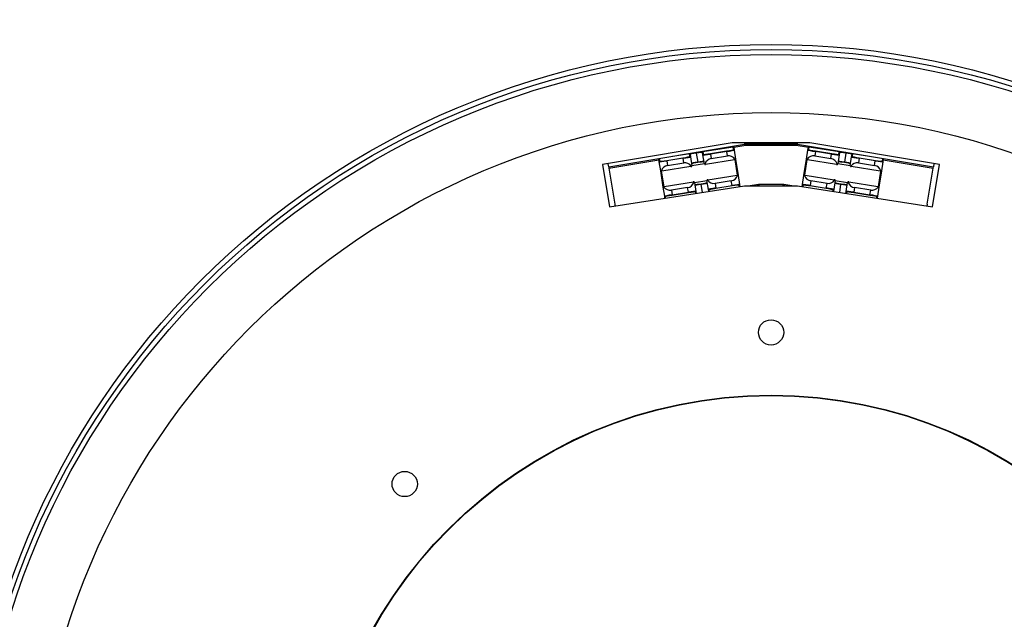
# Model space of a CAD drawing. Units: millimetres. Extents: x 1614 to 4234, y 1543 to 4065.
# Drawn here: x 1961 to 2351, y 2134 to 2372 of the extents above; entities that cross this region are included whole.
import ezdxf

# ---------------------------------------------------------------- set-up
doc = ezdxf.new("R2010")
doc.units = ezdxf.units.MM
doc.styles.add('BLAIR ITC', font='txt', dxfattribs={"height": 25})
doc.dimstyles.new('BLAIR ITC', dxfattribs={"dimtxt": 25, "dimasz": 20, "dimexe": 15, "dimexo": 10, "dimgap": 5, "dimtad": 0, "dimdec": 0, "dimdsep": 46, "dimtxsty": 'BLAIR ITC', "dimcen": 0.09, "dimclrd": 8, "dimclre": 8, "dimclrt": 256, "dimadec": 0, "dimazin": 0, "dimtfac": 1, "dimtdec": 0, "dimtmove": 0, "dimatfit": 3, "dimfxl": 1, "dimtfill": 1, "dimtolj": 1, "dimtzin": 0, "dimarcsym": 0})

# ---------------------------------------------------------------- blocks, each defined once
blk = doc.blocks.new('*D12')
at = {"color": 8, "lineweight": -2, "transparency": 16777216}
for p, q in [((1758.31, 2052.86), (1758.31, 2799.1)), ((2758.31, 2052.86), (2758.31, 2799.1)), ((1778.31, 2784.1), (2142.63, 2784.1)), ((2738.31, 2784.1), (2294.42, 2784.1))]:
    blk.add_line(p, q, dxfattribs=at)
at = {"color": 8, "transparency": 16777216}
for points in [[(1778.31, 2787.44), (1778.31, 2780.77), (1758.31, 2784.1)], [(2738.31, 2787.44), (2738.31, 2780.77), (2758.31, 2784.1)]]:
    blk.add_solid(points, dxfattribs=at)
at = {"layer": 'Defpoints', "color": 0, "transparency": 16777216}
for p in [(2758.31, 2784.1), (1758.31, 2042.86), (2758.31, 2042.86)]:
    blk.add_point(p, dxfattribs=at)
at = {"transparency": 16777216, "insert": (2218.52, 2798.28), "char_height": 25, "attachment_point": 2, "style": 'BLAIR ITC', "bg_fill": 3, "box_fill_scale": 1.1, "bg_fill_color": 256, "bg_fill_true_color": 13158600, "bg_fill_transparency": 0}
blk.add_mtext('\\A1;%%c1000', dxfattribs=at)
blk = doc.blocks.new('*D13')
at = {"color": 8, "lineweight": -2, "transparency": 16777216}
for p, q in [((1943.31, 2052.86), (1943.31, 2624.68)), ((2573.31, 2052.86), (2573.31, 2624.68)), ((1963.31, 2609.68), (2150.78, 2609.68)), ((2553.31, 2609.68), (2286.27, 2609.68))]:
    blk.add_line(p, q, dxfattribs=at)
at = {"color": 8, "transparency": 16777216}
for points in [[(1963.31, 2613.01), (1963.31, 2606.34), (1943.31, 2609.68)], [(2553.31, 2613.01), (2553.31, 2606.34), (2573.31, 2609.68)]]:
    blk.add_solid(points, dxfattribs=at)
at = {"layer": 'Defpoints', "color": 0, "transparency": 16777216}
for p in [(2573.31, 2609.68), (1943.31, 2042.86), (2573.31, 2042.86)]:
    blk.add_point(p, dxfattribs=at)
at = {"transparency": 16777216, "insert": (2218.52, 2623.85), "char_height": 25, "attachment_point": 2, "style": 'BLAIR ITC', "bg_fill": 3, "box_fill_scale": 1.1, "bg_fill_color": 256, "bg_fill_true_color": 13158600, "bg_fill_transparency": 0}
blk.add_mtext('\\A1;%%c630', dxfattribs=at)

msp = doc.modelspace()

# ---------------------------------------------------------------- linework, layer by layer
at = {"color": 7, "linetype": 'Continuous', "lineweight": 25}
for p, q in [((2242.91, 2322.86), (2191.63, 2314.28)), ((2194.07, 2313.38), (2247.82, 2322.38)), ((2273.71, 2322.86), (2242.91, 2322.86)), ((2247.74, 2322.86), (2247.82, 2322.38)), ((2248.36, 2321.96), (2248.09, 2322.86)), ((2248.46, 2322.86), (2248.36, 2321.96)), ((2248.36, 2321.96), (2268.27, 2321.96)), ((2248.82, 2322.46), (2248.82, 2322.86)), ((2248.82, 2322.46), (2267.81, 2322.46)), ((2267.81, 2322.86), (2267.81, 2322.46)), ((2268.27, 2321.96), (2268.16, 2322.86)), ((2268.54, 2322.86), (2268.27, 2321.96)), ((2268.81, 2322.38), (2268.89, 2322.86)), ((2268.81, 2322.38), (2322.56, 2313.38)), ((2325, 2314.28), (2273.71, 2322.86)), ((2219.38, 2317.62), (2243.31, 2321.37)), ((2226.2, 2317.5), (2226.05, 2318.51)), ((2226.27, 2318.34), (2226.43, 2317.34)), ((2228.73, 2318.84), (2229.28, 2315.28)), ((2231.37, 2318.11), (2231.21, 2319.12)), ((2231.93, 2314.55), (2231.37, 2318.11)), ((2231.38, 2319.35), (2231.54, 2318.34)), ((2234.32, 2318.68), (2240.74, 2319.68)), ((2234.32, 2318.68), (2234.35, 2318.48)), ((2240.77, 2319.48), (2234.35, 2318.48)), ((2234.35, 2318.48), (2234.63, 2316.69)), ((2240.74, 2319.68), (2240.77, 2319.48)), ((2241.05, 2317.7), (2240.77, 2319.48)), ((2243.49, 2320.21), (2243.31, 2321.37)), ((2243.54, 2321.19), (2243.72, 2320.04)), ((2243.72, 2320.04), (2244.28, 2316.49)), ((2272.35, 2316.49), (2272.91, 2320.04)), ((2272.91, 2320.04), (2273.09, 2321.19)), ((2273.32, 2321.37), (2273.14, 2320.21)), ((2273.32, 2321.37), (2297.25, 2317.62)), ((2275.86, 2319.48), (2275.58, 2317.7)), ((2275.86, 2319.48), (2275.89, 2319.68)), ((2282.28, 2318.48), (2275.86, 2319.48)), ((2275.89, 2319.68), (2282.31, 2318.68)), ((2282, 2316.69), (2282.28, 2318.48)), ((2282.28, 2318.48), (2282.31, 2318.68)), ((2285.26, 2318.11), (2284.7, 2314.55)), ((2285.09, 2318.34), (2285.25, 2319.35)), ((2285.41, 2319.12), (2285.26, 2318.11)), ((2287.9, 2318.84), (2287.34, 2315.28)), ((2290.2, 2317.34), (2290.35, 2318.34)), ((2290.58, 2318.51), (2290.43, 2317.5)), ((2191.63, 2314.28), (2194.43, 2297.51)), ((2194.07, 2313.38), (2193.86, 2314.65)), ((2214.08, 2315.4), (2213.9, 2316.55)), ((2214.64, 2311.85), (2214.08, 2315.4)), ((2217.03, 2315.97), (2223.45, 2316.97)), ((2217.06, 2315.77), (2217.03, 2315.97)), ((2223.48, 2316.78), (2217.06, 2315.77)), ((2217.06, 2315.77), (2217.34, 2313.99)), ((2217.34, 2313.99), (2223.76, 2314.99)), ((2223.48, 2316.78), (2223.45, 2316.97)), ((2223.76, 2314.99), (2223.48, 2316.78)), ((2226.43, 2317.34), (2226.99, 2313.78)), ((2231.93, 2314.55), (2231.95, 2314.49)), ((2243.91, 2316.19), (2232.38, 2314.38)), ((2234.63, 2316.69), (2241.05, 2317.7)), ((2244.28, 2316.49), (2245.3, 2309.95)), ((2271.33, 2309.95), (2272.35, 2316.49)), ((2272.35, 2316.49), (2272.35, 2316.42)), ((2284.25, 2314.38), (2272.72, 2316.19)), ((2275.58, 2317.7), (2282, 2316.69)), ((2289.64, 2313.78), (2290.2, 2317.34)), ((2293.15, 2316.78), (2292.87, 2314.99)), ((2292.87, 2314.99), (2299.29, 2313.99)), ((2293.18, 2316.97), (2293.15, 2316.78)), ((2299.57, 2315.77), (2293.15, 2316.78)), ((2293.18, 2316.97), (2299.6, 2315.97)), ((2299.29, 2313.99), (2299.57, 2315.77)), ((2299.6, 2315.97), (2299.57, 2315.77)), ((2302.55, 2315.4), (2301.99, 2311.85)), ((2302.73, 2316.55), (2302.55, 2315.4)), ((2322.2, 2297.51), (2325, 2314.28)), ((2322.77, 2314.65), (2322.56, 2313.38)), ((2194.07, 2313.38), (2194.15, 2312.89)), ((2194.15, 2312.89), (2196.54, 2298.62)), ((2214.64, 2311.85), (2214.66, 2311.79)), ((2215.66, 2305.31), (2214.64, 2311.85)), ((2226.62, 2313.48), (2215.09, 2311.68)), ((2289.64, 2313.78), (2289.64, 2313.72)), ((2301.54, 2311.68), (2290.01, 2313.48)), ((2301.99, 2311.85), (2300.97, 2305.31)), ((2320.09, 2298.62), (2322.48, 2312.89)), ((2322.48, 2312.89), (2322.56, 2313.38)), ((2216.01, 2305.6), (2227.59, 2307.42)), ((2228.01, 2307.24), (2228.57, 2303.69)), ((2231.17, 2303.26), (2230.66, 2306.51)), ((2233.51, 2304.46), (2232.95, 2308.02)), ((2233.3, 2308.31), (2244.88, 2310.12)), ((2242.59, 2307.88), (2236.17, 2306.87)), ((2236.17, 2306.87), (2236.46, 2305.02)), ((2242.88, 2306.03), (2242.59, 2307.88)), ((2245.3, 2309.95), (2245.86, 2306.4)), ((2245.86, 2306.4), (2245.99, 2305.57)), ((2253.27, 2305.86), (2253.28, 2306.36)), ((2253.28, 2306.36), (2253.37, 2305.86)), ((2263.35, 2306.36), (2253.28, 2306.36)), ((2263.35, 2306.36), (2263.37, 2305.86)), ((2270.64, 2305.57), (2270.77, 2306.4)), ((2270.77, 2306.4), (2271.33, 2309.95)), ((2271.75, 2310.12), (2283.33, 2308.31)), ((2274.04, 2307.88), (2273.75, 2306.03)), ((2280.46, 2306.87), (2274.04, 2307.88)), ((2280.17, 2305.02), (2280.46, 2306.87)), ((2283.68, 2308.02), (2283.12, 2304.46)), ((2285.46, 2303.26), (2285.97, 2306.51)), ((2288.06, 2303.69), (2288.62, 2307.24)), ((2289.04, 2307.42), (2300.62, 2305.6)), ((2194.43, 2297.51), (2247.81, 2305.86)), ((2216.22, 2301.75), (2215.66, 2305.31)), ((2225.3, 2305.17), (2218.88, 2304.17)), ((2218.88, 2304.17), (2219.17, 2302.31)), ((2219.17, 2302.31), (2225.59, 2303.32)), ((2225.62, 2303.12), (2219.2, 2302.12)), ((2225.59, 2303.32), (2225.3, 2305.17)), ((2225.59, 2303.32), (2225.62, 2303.12)), ((2228.57, 2303.69), (2228.7, 2302.87)), ((2233.64, 2303.64), (2233.51, 2304.46)), ((2236.46, 2305.02), (2242.88, 2306.03)), ((2236.49, 2304.82), (2236.46, 2305.02)), ((2242.91, 2305.83), (2236.49, 2304.82)), ((2242.91, 2305.83), (2242.88, 2306.03)), ((2247.81, 2305.86), (2268.81, 2305.86)), ((2268.81, 2305.86), (2322.2, 2297.51)), ((2273.75, 2306.03), (2273.72, 2305.83)), ((2280.14, 2304.82), (2273.72, 2305.83)), ((2273.75, 2306.03), (2280.17, 2305.02)), ((2280.17, 2305.02), (2280.14, 2304.82)), ((2283.12, 2304.46), (2282.99, 2303.64)), ((2287.93, 2302.87), (2288.06, 2303.69)), ((2291.01, 2303.12), (2291.04, 2303.32)), ((2297.43, 2302.12), (2291.01, 2303.12)), ((2291.33, 2305.17), (2291.04, 2303.32)), ((2291.04, 2303.32), (2297.46, 2302.31)), ((2297.75, 2304.17), (2291.33, 2305.17)), ((2297.46, 2302.31), (2297.75, 2304.17)), ((2300.97, 2305.31), (2300.41, 2301.75)), ((2196.68, 2297.86), (2196.58, 2298.49)), ((2216.35, 2300.94), (2216.22, 2301.75)), ((2219.17, 2302.31), (2219.2, 2302.12)), ((2297.43, 2302.12), (2297.46, 2302.31)), ((2300.41, 2301.75), (2300.28, 2300.94)), ((2320.05, 2298.49), (2319.95, 2297.86))]:
    msp.add_line(p, q, dxfattribs=at)
at = {"color": 8, "linetype": 'Continuous', "lineweight": 25}
for p, q in [((2243.55, 2321.16), (2248.36, 2321.96)), ((2268.27, 2321.96), (2273.08, 2321.16)), ((2194.15, 2312.89), (2213.96, 2316.2)), ((2214.08, 2316.73), (2214.25, 2315.63)), ((2231.92, 2314.61), (2226.98, 2313.84)), ((2245.07, 2310.13), (2244.11, 2316.25)), ((2272.52, 2316.26), (2271.56, 2310.13)), ((2289.65, 2313.84), (2284.71, 2314.61)), ((2302.38, 2315.63), (2302.55, 2316.73)), ((2302.67, 2316.2), (2322.48, 2312.89)), ((2214.87, 2311.68), (2215.83, 2305.55)), ((2300.8, 2305.55), (2301.76, 2311.67)), ((2228.02, 2307.19), (2232.96, 2307.96)), ((2253.28, 2306.36), (2250.08, 2305.86)), ((2266.55, 2305.86), (2263.35, 2306.36)), ((2283.67, 2307.96), (2288.61, 2307.19)), ((2228.5, 2302.84), (2228.4, 2303.46)), ((2233.74, 2304.29), (2233.84, 2303.67)), ((2245.79, 2305.54), (2245.69, 2306.17)), ((2270.94, 2306.17), (2270.84, 2305.54)), ((2282.79, 2303.67), (2282.89, 2304.29)), ((2288.23, 2303.46), (2288.13, 2302.84)), ((2216.45, 2301.59), (2216.55, 2300.97)), ((2300.08, 2300.97), (2300.18, 2301.59))]:
    msp.add_line(p, q, dxfattribs=at)
at = {"color": 7, "linetype": 'Continuous', "lineweight": 25}
for centre, radius in [((2258.31, 2042.86), 500), ((2258.31, 2042.86), 498), ((2258.31, 2042.86), 319), ((2258.31, 2042.86), 317), ((2258.31, 2042.86), 315), ((2258.31, 2042.86), 292), ((2258.31, 2247.86), 5), ((2258.31, 2042.86), 180.16), ((2258.31, 2042.86), 180), ((2113.36, 2187.82), 5)]:
    msp.add_circle(centre, radius, dxfattribs=at)
for centre, radius, start, end in [((2226.08, 2318.31), 0.2, 8.9188, 98.9188), ((2231.41, 2319.15), 0.2, 98.8839, 188.8839), ((2231.57, 2318.14), 0.2, 98.8839, 188.8839), ((2243.52, 2320.01), 0.2, 8.9188, 98.9188), ((2273.11, 2320.01), 0.2, 81.0812, 171.0812), ((2285.06, 2318.14), 0.2, 351.1161, 81.1161), ((2285.22, 2319.15), 0.2, 351.1161, 81.1161), ((2290.55, 2318.31), 0.2, 81.0812, 171.0812), ((2214.28, 2315.43), 0.2, 98.8839, 188.8839), ((2224.23, 2312.03), 3, 33.8138, 98.9014), ((2226.23, 2317.31), 0.2, 8.9188, 98.9188), ((2235.09, 2313.73), 3, 98.9014, 163.9889), ((2241.52, 2314.74), 3, 33.8138, 98.9014), ((2275.11, 2314.74), 3, 81.0986, 146.1862), ((2281.53, 2313.73), 3, 16.0111, 81.0986), ((2292.4, 2312.03), 3, 81.0986, 146.1862), ((2290.39, 2317.31), 0.2, 81.0812, 171.0812), ((2302.35, 2315.43), 0.2, 351.1161, 81.1161), ((2217.81, 2311.02), 3, 98.9014, 163.9889), ((2298.82, 2311.02), 3, 16.0111, 81.0986), ((2245.66, 2306.36), 0.2, 278.8839, 8.8839), ((2270.97, 2306.36), 0.2, 171.1161, 261.1161), ((2228.37, 2303.66), 0.2, 278.8839, 8.8839), ((2233.71, 2304.49), 0.2, 188.9188, 278.9188), ((2282.92, 2304.49), 0.2, 261.0812, 351.0812), ((2288.26, 2303.66), 0.2, 171.1161, 261.1161), ((2196.08, 2298.42), 0.5, 8.9014, 23.8959), ((2216.42, 2301.78), 0.2, 188.9188, 278.9188), ((2300.21, 2301.78), 0.2, 261.0812, 351.0812), ((2320.55, 2298.42), 0.5, 156.1041, 171.0986)]:
    msp.add_arc(centre, radius, start, end, dxfattribs=at)
for centre, major_axis, ratio, start_param, end_param in [((2229.21, 2319.01), (3.16, 0.5), 0.034921, 1.727689, 3.141593), ((2229.24, 2318.81), (2.96, 0.46), 0.037249, 1.738244, 3.141593), ((2228.22, 2318.85), (3.16, 0.5), 0.034921, 0, 1.413903), ((2228.25, 2318.65), (2.96, 0.46), 0.037249, 0, 1.403348), ((2234.34, 2318.57), (2.96, 0.46), 0.032593, 3.141593, 4.712389), ((2234.31, 2318.77), (2.77, 0.43), 0.034921, 3.141593, 4.712389), ((2240.73, 2319.78), (2.77, 0.43), 0.034921, 4.712389, 6.283185), ((2240.76, 2319.58), (2.96, 0.46), 0.032593, 4.712389, 6.283185), ((2243.34, 2321.16), (-0.032, 0.205), 0.965689, 4.712389, 6.283185), ((2275.87, 2319.58), (2.96, -0.46), 0.032593, 3.141593, 4.712389), ((2273.28, 2321.16), (0.032, 0.205), 0.965689, 0, 1.570796), ((2275.9, 2319.78), (2.77, -0.43), 0.034921, 3.141593, 4.712389), ((2282.29, 2318.57), (2.96, -0.46), 0.032593, 4.712389, 6.283185), ((2282.32, 2318.77), (2.77, -0.43), 0.034921, 4.712389, 6.283185), ((2288.41, 2318.85), (3.16, -0.5), 0.034921, 1.727689, 3.141593), ((2288.38, 2318.65), (2.96, -0.46), 0.037249, 1.738244, 3.141593), ((2287.39, 2318.81), (2.96, -0.46), 0.037249, 0, 1.403348), ((2287.42, 2319.01), (3.16, -0.5), 0.034921, 0, 1.413903), ((2214.1, 2316.58), (-0.032, 0.205), 0.965689, 0.764416, 1.570796), ((2217.05, 2315.87), (2.96, 0.46), 0.032593, 3.141593, 4.712389), ((2217.02, 2316.06), (2.77, 0.43), 0.034921, 3.141593, 4.712389), ((2223.44, 2317.07), (2.77, 0.43), 0.034921, 4.712389, 6.283185), ((2223.47, 2316.87), (2.96, 0.46), 0.032593, 4.712389, 6.283185), ((2229.8, 2315.25), (2.96, 0.46), 0.037249, 1.738244, 3.141593), ((2229.83, 2315.06), (3.16, 0.5), 0.034921, 1.727689, 2.786171), ((2228.81, 2315.1), (2.96, 0.46), 0.037249, 0, 1.403348), ((2228.84, 2314.9), (3.16, 0.5), 0.034921, 0.355421, 1.413903), ((2234.89, 2315.02), (2.96, 0.46), 0.032593, 3.141593, 3.576396), ((2234.92, 2314.82), (2.77, 0.43), 0.034921, 3.141593, 3.535433), ((2241.31, 2316.02), (2.96, 0.46), 0.032593, 5.848382, 6.283185), ((2275.31, 2316.02), (2.96, -0.46), 0.032593, 3.141593, 3.576396), ((2275.28, 2315.83), (2.77, -0.43), 0.034921, 3.141593, 3.535433), ((2281.74, 2315.02), (2.96, -0.46), 0.032593, 5.848382, 6.283185), ((2287.79, 2314.9), (3.16, -0.5), 0.034921, 1.727689, 2.786171), ((2287.82, 2315.1), (2.96, -0.46), 0.037249, 1.738244, 3.141593), ((2286.8, 2315.06), (3.16, -0.5), 0.034921, 0.355421, 1.413903), ((2286.83, 2315.25), (2.96, -0.46), 0.037249, 0, 1.403348), ((2293.16, 2316.87), (2.96, -0.46), 0.032593, 3.141593, 4.712389), ((2293.19, 2317.07), (2.77, -0.43), 0.034921, 3.141593, 4.712389), ((2299.58, 2315.87), (2.96, -0.46), 0.032593, 4.712389, 6.283185), ((2299.61, 2316.06), (2.77, -0.43), 0.034921, 4.712389, 6.283185), ((2302.53, 2316.58), (0.032, 0.205), 0.965689, 4.712389, 5.518769), ((2217.6, 2312.31), (2.96, 0.46), 0.032593, 3.141593, 3.576396), ((2217.63, 2312.11), (2.77, 0.43), 0.034921, 3.141593, 3.535433), ((2224.03, 2313.32), (2.96, 0.46), 0.032593, 5.848382, 6.283185), ((2292.6, 2313.32), (2.96, -0.46), 0.032593, 3.141593, 3.576396), ((2292.57, 2313.12), (2.77, -0.43), 0.034921, 3.141593, 3.419865), ((2299.03, 2312.31), (2.96, -0.46), 0.032593, 5.848382, 6.283185), ((2224.87, 2307.93), (2.96, 0.46), 0.932515, 4.712389, 5.867668), ((2225.05, 2306.78), (2.96, 0.46), 0.032593, 0, 0.415518), ((2231.1, 2306.9), (3.16, 0.5), 0.034921, 3.497014, 4.555496), ((2231.13, 2306.7), (2.96, 0.46), 0.037249, 3.141593, 4.544941), ((2230.12, 2306.74), (3.16, 0.5), 0.034921, 4.869282, 5.927764), ((2230.15, 2306.55), (2.96, 0.46), 0.037249, 4.879837, 6.283185), ((2235.92, 2308.48), (2.96, 0.46), 0.032593, 2.726075, 3.141593), ((2235.74, 2309.64), (2.96, 0.46), 0.932515, 3.55711, 4.712389), ((2242.16, 2310.64), (2.96, 0.46), 0.932515, 4.712389, 5.867668), ((2242.9, 2305.93), (2.96, 0.46), 0.032593, 0, 1.570796), ((2242.34, 2309.49), (2.96, 0.46), 0.032593, 0, 0.415518), ((2273.73, 2305.93), (2.96, -0.46), 0.032593, 1.570796, 3.141593), ((2274.29, 2309.49), (2.96, -0.46), 0.032593, 2.726075, 3.141593), ((2274.47, 2310.64), (2.96, -0.46), 0.932515, 3.55711, 4.712389), ((2280.89, 2309.64), (2.96, -0.46), 0.932515, 4.712389, 5.867668), ((2280.71, 2308.48), (2.96, -0.46), 0.032593, 0, 0.415518), ((2286.48, 2306.55), (2.96, -0.46), 0.037249, 3.141593, 4.544941), ((2286.51, 2306.74), (3.16, -0.5), 0.034921, 3.497014, 4.555496), ((2285.49, 2306.7), (2.96, -0.46), 0.037249, 4.879837, 6.283185), ((2285.53, 2306.9), (3.16, -0.5), 0.034921, 4.869282, 5.927764), ((2291.58, 2306.78), (2.96, -0.46), 0.032593, 2.726075, 3.141593), ((2291.76, 2307.93), (2.96, -0.46), 0.932515, 3.55711, 4.712389), ((2218.63, 2305.77), (2.96, 0.46), 0.032593, 2.726075, 3.141593), ((2218.45, 2306.93), (2.96, 0.46), 0.932515, 3.55711, 4.712389), ((2225.61, 2303.22), (2.96, 0.46), 0.032593, 0, 1.570796), ((2225.64, 2303.03), (2.77, 0.43), 0.034921, 0, 1.570796), ((2236.47, 2304.93), (2.96, 0.46), 0.032593, 1.570796, 3.141593), ((2236.5, 2304.73), (2.77, 0.43), 0.034921, 1.570796, 3.141593), ((2242.93, 2305.73), (2.77, 0.43), 0.034921, 0, 1.570796), ((2273.7, 2305.73), (2.77, -0.43), 0.034921, 1.570796, 3.141593), ((2280.12, 2304.73), (2.77, -0.43), 0.034921, 0, 1.570796), ((2280.16, 2304.93), (2.96, -0.46), 0.032593, 0, 1.570796), ((2291.02, 2303.22), (2.96, -0.46), 0.032593, 1.570796, 3.141593), ((2290.99, 2303.03), (2.77, -0.43), 0.034921, 1.570796, 3.141593), ((2298.18, 2306.93), (2.96, -0.46), 0.932515, 4.712389, 5.867668), ((2298, 2305.77), (2.96, -0.46), 0.032593, 0, 0.415518), ((2219.18, 2302.22), (2.96, 0.46), 0.032593, 1.570796, 3.141593), ((2219.22, 2302.02), (2.77, 0.43), 0.034921, 1.570796, 3.141593), ((2297.41, 2302.02), (2.77, -0.43), 0.034921, 0, 1.570796), ((2297.44, 2302.22), (2.96, -0.46), 0.032593, 0, 1.570796)]:
    msp.add_ellipse(centre, major_axis=major_axis, ratio=ratio, start_param=start_param, end_param=end_param, dxfattribs=at)
for points in [[(2248.36, 2321.96), (2248.31, 2322.02), (2248.21, 2322.14), (2248.07, 2322.28), (2247.94, 2322.37), (2247.86, 2322.38), (2247.82, 2322.38)], [(2248.82, 2322.46), (2248.78, 2322.45), (2248.7, 2322.44), (2248.59, 2322.32), (2248.47, 2322.16), (2248.39, 2322.03), (2248.36, 2321.96)], [(2268.27, 2321.96), (2268.23, 2322.03), (2268.16, 2322.16), (2268.04, 2322.32), (2267.93, 2322.44), (2267.85, 2322.45), (2267.81, 2322.46)], [(2268.81, 2322.38), (2268.77, 2322.38), (2268.69, 2322.37), (2268.56, 2322.28), (2268.42, 2322.14), (2268.32, 2322.02), (2268.27, 2321.96)], [(2253.28, 2306.36), (2253.33, 2306.3), (2253.45, 2306.16), (2253.62, 2306), (2253.8, 2305.88), (2253.91, 2305.87), (2253.97, 2305.86)], [(2262.66, 2305.86), (2262.72, 2305.87), (2262.83, 2305.88), (2263.01, 2306), (2263.18, 2306.16), (2263.3, 2306.3), (2263.35, 2306.36)]]:
    msp.add_open_spline(points, degree=3, dxfattribs=at)
for points, knots in [([(2228.73, 2318.84), (2228.72, 2318.86), (2228.72, 2318.91), (2228.71, 2318.97), (2228.7, 2319.01), (2228.7, 2319.03), (2228.7, 2319.04), (2228.7, 2319.04), (2228.7, 2319.04)], [0, 0, 0, 0, 0.215939, 0.431823, 0.649221, 0.869498, 0.983477, 1, 1, 1, 1]), ([(2287.9, 2318.84), (2287.91, 2318.86), (2287.91, 2318.91), (2287.92, 2318.97), (2287.93, 2319.01), (2287.93, 2319.03), (2287.93, 2319.04), (2287.93, 2319.04), (2287.93, 2319.04)], [0, 0, 0, 0, 0.215939, 0.431823, 0.649221, 0.869498, 0.983477, 1, 1, 1, 1]), ([(2229.32, 2315.09), (2229.32, 2315.09), (2229.32, 2315.09), (2229.31, 2315.09), (2229.31, 2315.11), (2229.3, 2315.16), (2229.29, 2315.22), (2229.29, 2315.26), (2229.28, 2315.28)], [0, 0, 0, 0, 0.01582, 0.169188, 0.379512, 0.587144, 0.793551, 1, 1, 1, 1]), ([(2232.21, 2314.56), (2232.21, 2314.53), (2232.2, 2314.49), (2232.22, 2314.44), (2232.25, 2314.41), (2232.29, 2314.39), (2232.33, 2314.38), (2232.36, 2314.38), (2232.38, 2314.38)], [0, 0, 0, 0, 0.278963, 0.47351, 0.627831, 0.758477, 0.889364, 1, 1, 1, 1]), ([(2243.91, 2316.19), (2243.92, 2316.19), (2243.95, 2316.2), (2243.99, 2316.22), (2244.02, 2316.25), (2244.04, 2316.29), (2244.04, 2316.35), (2244.02, 2316.38), (2244.01, 2316.4)], [0, 0, 0, 0, 0.133593, 0.267741, 0.394267, 0.528506, 0.738255, 1, 1, 1, 1]), ([(2243.92, 2316.19), (2243.94, 2316.2), (2244.03, 2316.22), (2244.1, 2316.24), (2244.16, 2316.27), (2244.22, 2316.31), (2244.27, 2316.38), (2244.28, 2316.44), (2244.28, 2316.48), (2244.28, 2316.49)], [0, 0, 0, 0, 0.147472, 0.525441, 0.718839, 0.827458, 0.90064, 0.973876, 1, 1, 1, 1]), ([(2272.62, 2316.4), (2272.61, 2316.38), (2272.59, 2316.35), (2272.59, 2316.29), (2272.61, 2316.25), (2272.64, 2316.22), (2272.68, 2316.2), (2272.71, 2316.19), (2272.72, 2316.19)], [0, 0, 0, 0, 0.2789627, 0.4735103, 0.6278308, 0.7584769, 0.8893638, 1, 1, 1, 1]), ([(2284.25, 2314.38), (2284.27, 2314.38), (2284.3, 2314.38), (2284.35, 2314.39), (2284.38, 2314.41), (2284.41, 2314.44), (2284.43, 2314.49), (2284.42, 2314.53), (2284.42, 2314.56)], [0, 0, 0, 0, 0.133593, 0.267741, 0.394267, 0.528506, 0.738255, 1, 1, 1, 1]), ([(2284.27, 2314.38), (2284.29, 2314.38), (2284.38, 2314.37), (2284.46, 2314.37), (2284.52, 2314.38), (2284.59, 2314.4), (2284.66, 2314.45), (2284.69, 2314.51), (2284.7, 2314.54), (2284.7, 2314.55)], [0, 0, 0, 0, 0.147472, 0.525441, 0.718839, 0.827458, 0.90064, 0.973876, 1, 1, 1, 1]), ([(2287.31, 2315.09), (2287.31, 2315.09), (2287.31, 2315.09), (2287.31, 2315.09), (2287.32, 2315.11), (2287.33, 2315.16), (2287.33, 2315.22), (2287.34, 2315.26), (2287.34, 2315.28)], [0, 0, 0, 0, 0.01582, 0.169188, 0.379512, 0.587144, 0.793551, 1, 1, 1, 1]), ([(2214.92, 2311.85), (2214.92, 2311.82), (2214.91, 2311.78), (2214.93, 2311.73), (2214.96, 2311.7), (2215, 2311.68), (2215.04, 2311.67), (2215.07, 2311.67), (2215.09, 2311.68)], [0, 0, 0, 0, 0.278963, 0.47351, 0.627831, 0.758477, 0.889364, 1, 1, 1, 1]), ([(2226.62, 2313.48), (2226.63, 2313.49), (2226.66, 2313.49), (2226.7, 2313.52), (2226.73, 2313.55), (2226.75, 2313.59), (2226.75, 2313.64), (2226.73, 2313.68), (2226.72, 2313.7)], [0, 0, 0, 0, 0.133593, 0.267741, 0.394267, 0.528506, 0.738255, 1, 1, 1, 1]), ([(2226.63, 2313.49), (2226.66, 2313.49), (2226.74, 2313.51), (2226.81, 2313.53), (2226.87, 2313.56), (2226.93, 2313.6), (2226.98, 2313.67), (2226.99, 2313.73), (2226.99, 2313.77), (2226.99, 2313.78)], [0, 0, 0, 0, 0.147472, 0.525441, 0.718839, 0.827458, 0.90064, 0.973876, 1, 1, 1, 1]), ([(2289.91, 2313.7), (2289.9, 2313.67), (2289.88, 2313.64), (2289.88, 2313.58), (2289.9, 2313.54), (2289.93, 2313.51), (2289.97, 2313.49), (2290, 2313.48), (2290.01, 2313.48)], [0, 0, 0, 0, 0.2789627, 0.4735103, 0.6278308, 0.7584769, 0.8893638, 1, 1, 1, 1]), ([(2301.54, 2311.68), (2301.56, 2311.67), (2301.59, 2311.67), (2301.64, 2311.68), (2301.67, 2311.7), (2301.7, 2311.73), (2301.72, 2311.79), (2301.71, 2311.83), (2301.71, 2311.85)], [0, 0, 0, 0, 0.133593, 0.267741, 0.394267, 0.528506, 0.738255, 1, 1, 1, 1]), ([(2301.56, 2311.67), (2301.58, 2311.67), (2301.67, 2311.67), (2301.75, 2311.67), (2301.81, 2311.67), (2301.88, 2311.69), (2301.95, 2311.74), (2301.98, 2311.8), (2301.99, 2311.84), (2301.99, 2311.85)], [0, 0, 0, 0, 0.147472, 0.525441, 0.718839, 0.827458, 0.90064, 0.973876, 1, 1, 1, 1]), ([(2228.01, 2307.24), (2228.01, 2307.27), (2227.99, 2307.32), (2227.94, 2307.37), (2227.9, 2307.4), (2227.85, 2307.41), (2227.8, 2307.42), (2227.73, 2307.43), (2227.63, 2307.42), (2227.56, 2307.41)], [0, 0, 0, 0, 0.072456, 0.131567, 0.186955, 0.24783, 0.339663, 0.562966, 1, 1, 1, 1]), ([(2227.75, 2307.24), (2227.76, 2307.27), (2227.77, 2307.31), (2227.75, 2307.36), (2227.72, 2307.39), (2227.68, 2307.41), (2227.64, 2307.42), (2227.61, 2307.42), (2227.59, 2307.42)], [0, 0, 0, 0, 0.273279, 0.476372, 0.633493, 0.762005, 0.890923, 1, 1, 1, 1]), ([(2230.66, 2306.51), (2230.65, 2306.54), (2230.65, 2306.58), (2230.64, 2306.64), (2230.63, 2306.68), (2230.63, 2306.71), (2230.63, 2306.71), (2230.63, 2306.71), (2230.63, 2306.71)], [0, 0, 0, 0, 0.206449, 0.412856, 0.620488, 0.830812, 0.98418, 1, 1, 1, 1]), ([(2233.28, 2308.31), (2233.26, 2308.3), (2233.19, 2308.28), (2233.12, 2308.26), (2233.07, 2308.24), (2233, 2308.19), (2232.96, 2308.12), (2232.95, 2308.06), (2232.95, 2308.03), (2232.95, 2308.02)], [0, 0, 0, 0, 0.130114, 0.513997, 0.71089, 0.822754, 0.898589, 0.976416, 1, 1, 1, 1]), ([(2233.3, 2308.31), (2233.28, 2308.31), (2233.25, 2308.3), (2233.21, 2308.28), (2233.19, 2308.25), (2233.17, 2308.2), (2233.17, 2308.15), (2233.19, 2308.11), (2233.2, 2308.1)], [0, 0, 0, 0, 0.1267626, 0.2539844, 0.3749076, 0.5380735, 0.7640117, 1, 1, 1, 1]), ([(2245.3, 2309.95), (2245.29, 2309.98), (2245.28, 2310.03), (2245.23, 2310.08), (2245.19, 2310.11), (2245.14, 2310.12), (2245.09, 2310.13), (2245.02, 2310.13), (2244.92, 2310.13), (2244.85, 2310.12)], [0, 0, 0, 0, 0.072456, 0.131567, 0.186955, 0.24783, 0.339663, 0.562966, 1, 1, 1, 1]), ([(2245.04, 2309.95), (2245.05, 2309.97), (2245.06, 2310.02), (2245.04, 2310.07), (2245.01, 2310.1), (2244.97, 2310.12), (2244.93, 2310.13), (2244.9, 2310.13), (2244.88, 2310.12)], [0, 0, 0, 0, 0.273279, 0.476372, 0.633493, 0.762005, 0.890923, 1, 1, 1, 1]), ([(2252.87, 2305.86), (2252.91, 2305.89), (2253, 2305.96), (2253.13, 2306.14), (2253.23, 2306.29), (2253.28, 2306.36)], [0, 0, 0, 0, 0.265438, 0.632719, 1, 1, 1, 1]), ([(2263.26, 2305.86), (2263.26, 2305.86), (2263.29, 2306.02), (2263.32, 2306.19), (2263.35, 2306.36)], [0, 0, 0, 0, 0.006496, 1, 1, 1, 1]), ([(2263.35, 2306.36), (2263.4, 2306.29), (2263.5, 2306.14), (2263.63, 2305.96), (2263.72, 2305.89), (2263.75, 2305.86)], [0, 0, 0, 0, 0.367281, 0.734562, 1, 1, 1, 1]), ([(2271.73, 2310.13), (2271.71, 2310.13), (2271.63, 2310.13), (2271.56, 2310.13), (2271.5, 2310.13), (2271.43, 2310.1), (2271.36, 2310.05), (2271.34, 2309.99), (2271.33, 2309.96), (2271.33, 2309.95)], [0, 0, 0, 0, 0.130114, 0.513997, 0.71089, 0.822754, 0.898589, 0.976416, 1, 1, 1, 1]), ([(2271.75, 2310.12), (2271.73, 2310.13), (2271.7, 2310.13), (2271.66, 2310.12), (2271.62, 2310.1), (2271.59, 2310.06), (2271.57, 2310.01), (2271.58, 2309.97), (2271.59, 2309.95)], [0, 0, 0, 0, 0.1267626, 0.2539844, 0.3749076, 0.5380735, 0.7640117, 1, 1, 1, 1]), ([(2283.68, 2308.02), (2283.68, 2308.05), (2283.68, 2308.1), (2283.65, 2308.16), (2283.61, 2308.2), (2283.58, 2308.23), (2283.53, 2308.25), (2283.46, 2308.28), (2283.36, 2308.3), (2283.29, 2308.32)], [0, 0, 0, 0, 0.072456, 0.131567, 0.186955, 0.24783, 0.339663, 0.562966, 1, 1, 1, 1]), ([(2283.43, 2308.1), (2283.44, 2308.12), (2283.46, 2308.15), (2283.46, 2308.21), (2283.44, 2308.25), (2283.41, 2308.28), (2283.37, 2308.3), (2283.34, 2308.31), (2283.33, 2308.31)], [0, 0, 0, 0, 0.273279, 0.476372, 0.633493, 0.762005, 0.890923, 1, 1, 1, 1]), ([(2285.97, 2306.51), (2285.97, 2306.54), (2285.98, 2306.58), (2285.99, 2306.64), (2286, 2306.68), (2286, 2306.71), (2286, 2306.71), (2286, 2306.71), (2286, 2306.71)], [0, 0, 0, 0, 0.206449, 0.412856, 0.620488, 0.830812, 0.98418, 1, 1, 1, 1]), ([(2289.02, 2307.42), (2289, 2307.42), (2288.92, 2307.42), (2288.85, 2307.42), (2288.79, 2307.42), (2288.72, 2307.4), (2288.65, 2307.34), (2288.62, 2307.29), (2288.62, 2307.25), (2288.62, 2307.24)], [0, 0, 0, 0, 0.130114, 0.513997, 0.71089, 0.822754, 0.898589, 0.976416, 1, 1, 1, 1]), ([(2289.04, 2307.42), (2289.02, 2307.42), (2288.99, 2307.42), (2288.95, 2307.41), (2288.91, 2307.39), (2288.88, 2307.36), (2288.86, 2307.3), (2288.87, 2307.26), (2288.87, 2307.24)], [0, 0, 0, 0, 0.126763, 0.253984, 0.374908, 0.538074, 0.764012, 1, 1, 1, 1]), ([(2215.99, 2305.6), (2215.98, 2305.59), (2215.9, 2305.58), (2215.84, 2305.55), (2215.78, 2305.53), (2215.71, 2305.49), (2215.67, 2305.42), (2215.66, 2305.35), (2215.66, 2305.32), (2215.66, 2305.31)], [0, 0, 0, 0, 0.130114, 0.513997, 0.71089, 0.822754, 0.898589, 0.976416, 1, 1, 1, 1]), ([(2216.01, 2305.6), (2216, 2305.6), (2215.96, 2305.59), (2215.93, 2305.57), (2215.9, 2305.54), (2215.88, 2305.5), (2215.88, 2305.44), (2215.9, 2305.41), (2215.91, 2305.39)], [0, 0, 0, 0, 0.126763, 0.253984, 0.374908, 0.538074, 0.764012, 1, 1, 1, 1]), ([(2300.97, 2305.31), (2300.97, 2305.34), (2300.97, 2305.39), (2300.94, 2305.45), (2300.9, 2305.49), (2300.87, 2305.52), (2300.82, 2305.54), (2300.75, 2305.57), (2300.65, 2305.59), (2300.58, 2305.61)], [0, 0, 0, 0, 0.0724564, 0.1315668, 0.1869547, 0.2478305, 0.3396634, 0.5629661, 1, 1, 1, 1]), ([(2300.72, 2305.39), (2300.73, 2305.41), (2300.75, 2305.45), (2300.75, 2305.5), (2300.73, 2305.54), (2300.7, 2305.57), (2300.66, 2305.59), (2300.63, 2305.6), (2300.62, 2305.6)], [0, 0, 0, 0, 0.273279, 0.476372, 0.633493, 0.762005, 0.890923, 1, 1, 1, 1])]:
    msp.add_open_spline(points, degree=3, knots=knots, dxfattribs=at)

# ---------------------------------------------------------------- next in the draw order: dimensions: what is measured, and where the dimension line sits
dim = msp.add_linear_dim(base=(2758.31, 2784.1), p1=(1758.31, 2042.86), p2=(2758.31, 2042.86), text='%%c<>', dimstyle='BLAIR ITC')
dim.commit()
dim.dimension.update_dxf_attribs({"geometry": '*D12', "text_midpoint": (2218.52, 2784.1), "dimtype": 160})

# ---------------------------------------------------------------- next in the draw order: dimensions: what is measured, and where the dimension line sits
dim = msp.add_linear_dim(base=(2573.31, 2609.68), p1=(1943.31, 2042.86), p2=(2573.31, 2042.86), text='%%c<>', dimstyle='BLAIR ITC')
dim.commit()
dim.dimension.update_dxf_attribs({"geometry": '*D13', "text_midpoint": (2218.52, 2609.68), "dimtype": 160})

doc.saveas('drawing.dxf')
